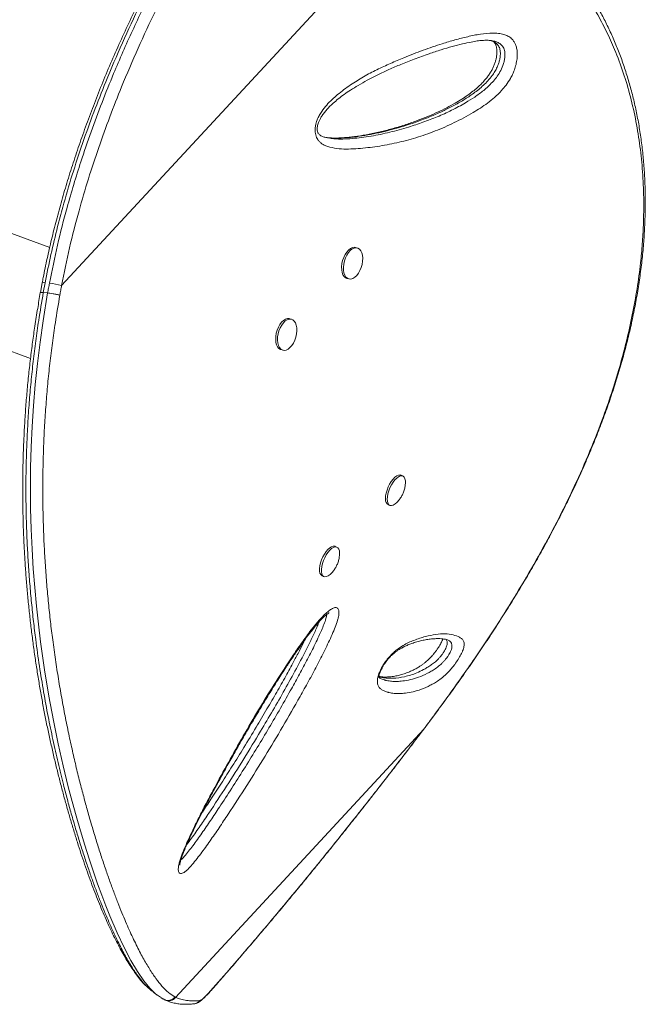
# Model space of a CAD drawing. Units: millimetres. Extents: x -16 to 271, y 0 to 437.
# Drawn here: x 132 to 145, y 86 to 107 of the extents above; entities that cross this region are included whole.
import ezdxf

# ---------------------------------------------------------------- set-up
doc = ezdxf.new("R2010")
doc.units = ezdxf.units.MM
doc.header["$LTSCALE"] = 20
doc.layers.add('CONTOUR', color=7, linetype='Continuous')

msp = doc.modelspace()

# ---------------------------------------------------------------- linework, layer by layer
at = {"layer": 'CONTOUR', "linetype": 'Continuous', "lineweight": 15}
for p, q in [((132.984, 101.621), (140.88, 110.159)), ((138.675, 104.784), (138.687, 104.782)), ((132.73, 102.437), (130.601, 103.212)), ((139.314, 102.424), (139.277, 102.435)), ((132.57, 101.678), (132.532, 101.47)), ((132.632, 101.68), (132.593, 101.47)), ((139.09, 101.773), (139.128, 101.763)), ((132.593, 101.47), (132.685, 101.461)), ((137.904, 100.899), (137.867, 100.91)), ((130.729, 100.638), (132.319, 100.059)), ((137.68, 100.248), (137.717, 100.238)), ((140.287, 97.544), (140.249, 97.561)), ((139.97, 96.932), (140.008, 96.915)), ((138.877, 96.019), (138.838, 96.036)), ((138.754, 95.458), (138.78, 95.487)), ((138.56, 95.407), (138.598, 95.39)), ((141.273, 94.02), (141.259, 94.028)), ((135.424, 86.383), (140.733, 92.124)), ((140.733, 92.124), (140.864, 92.298)), ((140.733, 92.124), (140.735, 92.125)), ((140.864, 92.298), (140.866, 92.301)), ((136.17, 86.52), (136.163, 86.51)), ((135.108, 86.377), (135.16, 86.343)), ((135.162, 86.348), (135.178, 86.339)), ((135.177, 86.339), (135.198, 86.329)), ((135.408, 86.391), (135.424, 86.383))]:
    msp.add_line(p, q, dxfattribs=at)
at = {"layer": 'CONTOUR', "linetype": 'Continuous', "lineweight": 15, "flags": 128}
for points in [[(139.09, 101.773), (139.062, 101.785), (139.031, 101.813), (139.005, 101.852), (138.988, 101.902), (138.978, 101.96), (138.976, 102.024), (138.983, 102.091), (138.998, 102.159), (139.021, 102.224), (139.051, 102.284), (139.086, 102.338), (139.124, 102.381), (139.166, 102.413), (139.208, 102.433), (139.249, 102.439), (139.277, 102.435)], [(139.423, 102.268), (139.429, 102.206), (139.426, 102.14), (139.415, 102.073), (139.396, 102.006), (139.369, 101.943), (139.337, 101.885), (139.3, 101.837), (139.26, 101.799), (139.218, 101.773), (139.176, 101.76), (139.136, 101.761), (139.1, 101.775), (139.068, 101.802), (139.043, 101.842), (139.025, 101.891), (139.015, 101.949), (139.014, 102.013), (139.021, 102.08), (139.036, 102.148), (139.059, 102.213), (139.088, 102.274), (139.123, 102.327), (139.162, 102.371), (139.203, 102.403), (139.245, 102.422), (139.286, 102.429), (139.325, 102.421), (139.359, 102.4), (139.387, 102.366), (139.409, 102.322), (139.423, 102.268)], [(134.966, 86.49), (134.871, 86.581), (134.742, 86.74), (134.608, 86.937), (134.468, 87.174), (134.323, 87.451), (134.174, 87.767), (134.019, 88.127), (133.933, 88.342), (133.845, 88.571), (133.755, 88.815), (133.665, 89.073), (133.573, 89.348), (133.481, 89.639), (133.388, 89.946), (133.295, 90.269), (133.211, 90.573), (133.128, 90.892), (133.018, 91.338), (132.911, 91.81), (132.808, 92.309), (132.711, 92.828), (132.618, 93.396), (132.533, 93.993), (132.487, 94.37), (132.445, 94.756), (132.408, 95.153), (132.377, 95.558), (132.351, 95.979), (132.333, 96.407), (132.321, 96.845), (132.318, 97.289), (132.322, 97.722), (132.334, 98.158), (132.354, 98.6), (132.383, 99.044), (132.421, 99.499), (132.467, 99.953), (132.523, 100.41), (132.588, 100.866), (132.685, 101.461), (132.685, 101.461), (132.685, 101.461)], [(137.68, 100.248), (137.671, 100.251), (137.636, 100.272), (137.608, 100.305), (137.586, 100.35), (137.572, 100.403), (137.566, 100.464), (137.568, 100.53), (137.579, 100.598), (137.598, 100.665), (137.624, 100.728), (137.656, 100.786), (137.693, 100.834), (137.734, 100.873), (137.775, 100.899), (137.817, 100.913), (137.857, 100.912), (137.867, 100.91)], [(137.788, 100.24), (137.747, 100.233), (137.708, 100.241), (137.674, 100.261), (137.645, 100.295), (137.623, 100.339), (137.609, 100.393), (137.603, 100.454), (137.606, 100.52), (137.616, 100.587), (137.635, 100.654), (137.661, 100.718), (137.694, 100.775), (137.731, 100.824), (137.771, 100.862), (137.813, 100.889), (137.855, 100.902), (137.895, 100.902), (137.931, 100.888), (137.963, 100.861), (137.988, 100.822), (138.006, 100.772), (138.016, 100.714), (138.018, 100.651), (138.011, 100.584), (137.996, 100.516), (137.974, 100.45), (137.945, 100.39), (137.91, 100.336), (137.871, 100.292), (137.83, 100.26), (137.788, 100.24)], [(139.97, 96.932), (139.951, 96.945), (139.931, 96.973), (139.919, 97.012), (139.914, 97.061), (139.918, 97.117), (139.929, 97.179), (139.948, 97.243), (139.973, 97.308), (140.004, 97.37), (140.039, 97.427), (140.077, 97.476), (140.117, 97.516), (140.156, 97.546), (140.193, 97.563), (140.227, 97.567), (140.249, 97.561)], [(140.163, 96.982), (140.16, 96.979), (140.121, 96.944), (140.082, 96.921), (140.047, 96.91), (140.015, 96.913), (139.989, 96.928), (139.97, 96.956), (139.957, 96.995), (139.953, 97.044), (139.956, 97.1), (139.968, 97.162), (139.986, 97.226), (140.012, 97.291), (140.043, 97.353), (140.078, 97.41), (140.116, 97.459), (140.155, 97.499), (140.194, 97.529), (140.232, 97.545), (140.265, 97.549), (140.294, 97.54), (140.317, 97.518), (140.333, 97.485), (140.342, 97.441), (140.342, 97.388), (140.342, 97.385)], [(138.56, 95.407), (138.553, 95.41), (138.53, 95.432), (138.514, 95.465), (138.505, 95.509), (138.505, 95.562), (138.512, 95.621), (138.527, 95.684), (138.549, 95.749), (138.577, 95.812), (138.61, 95.872), (138.647, 95.926), (138.685, 95.971), (138.725, 96.007), (138.763, 96.03), (138.799, 96.041), (138.831, 96.039), (138.838, 96.036)], [(138.752, 95.456), (138.731, 95.436), (138.692, 95.406), (138.655, 95.389), (138.621, 95.385), (138.592, 95.393), (138.569, 95.415), (138.553, 95.448), (138.544, 95.492), (138.543, 95.544), (138.55, 95.603), (138.565, 95.667), (138.587, 95.731), (138.615, 95.795), (138.648, 95.855), (138.685, 95.909), (138.724, 95.954), (138.763, 95.989), (138.802, 96.013), (138.838, 96.024), (138.869, 96.022), (138.896, 96.007), (138.915, 95.979), (138.928, 95.94), (138.933, 95.892), (138.932, 95.859)], [(135.939, 86.313), (135.953, 86.318), (135.973, 86.329), (135.997, 86.346), (136.025, 86.37), (136.056, 86.4), (136.092, 86.435), (136.13, 86.476), (136.17, 86.52)]]:
    msp.add_lwpolyline(points, dxfattribs=at)
at = {"layer": 'CONTOUR', "linetype": 'Continuous', "lineweight": 15}
for centre, radius, start, end in [((132.604, 101.585), 0.099, 73.7506, 110.6921), ((132.562, 100.143), 1.537, 74.0459, 83.9354), ((135.276, 86.496), 0.186, 245.0779, 322.565), ((135.792, 86.423), 0.183, 275.7639, 323.1789)]:
    msp.add_arc(centre, radius, start, end, dxfattribs=at)
for points, knots in [([(140.868, 92.3), (140.959, 92.424), (141.131, 92.655), (141.383, 93.002), (141.621, 93.338), (141.858, 93.681), (142.09, 94.025), (142.318, 94.373), (142.542, 94.726), (142.763, 95.085), (142.981, 95.45), (143.194, 95.822), (143.4, 96.196), (143.598, 96.571), (143.786, 96.945), (143.967, 97.321), (144.139, 97.699), (144.302, 98.078), (144.456, 98.457), (144.6, 98.836), (144.733, 99.214), (144.856, 99.592), (144.969, 99.97), (145.071, 100.345), (145.161, 100.719), (145.24, 101.09), (145.308, 101.46), (145.365, 101.829), (145.41, 102.194), (145.444, 102.556), (145.466, 102.914), (145.476, 103.268), (145.475, 103.618), (145.462, 103.962), (145.438, 104.301), (145.403, 104.634), (145.356, 104.959), (145.299, 105.279), (145.23, 105.593), (145.15, 105.9), (145.06, 106.2), (144.959, 106.493), (144.849, 106.776), (144.729, 107.051), (144.599, 107.317), (144.461, 107.573), (144.313, 107.818), (144.157, 108.055), (143.993, 108.282), (143.82, 108.5), (143.639, 108.707), (143.451, 108.903), (143.256, 109.088), (143.056, 109.262), (142.85, 109.424), (142.638, 109.574), (142.421, 109.713), (142.199, 109.841), (141.971, 109.957), (141.749, 110.057), (141.527, 110.144), (141.306, 110.218), (141.096, 110.279), (140.961, 110.314), (140.904, 110.328)], [0, 0, 0, 0, 0.0176512, 0.0329205, 0.049233, 0.0651357, 0.0812033, 0.0974561, 0.1139175, 0.1306105, 0.1475571, 0.1647785, 0.1822845, 0.1995052, 0.2167952, 0.2341775, 0.2516327, 0.2691408, 0.2866806, 0.3042305, 0.3217483, 0.3392945, 0.3568628, 0.3743714, 0.3918378, 0.4092795, 0.426714, 0.4441576, 0.4616198, 0.4789559, 0.4962054, 0.5134127, 0.5305551, 0.5476108, 0.5645593, 0.5813814, 0.59806, 0.6146254, 0.6311667, 0.6476343, 0.6640068, 0.6802648, 0.6963913, 0.7123716, 0.7281937, 0.7438492, 0.7593408, 0.7747411, 0.7900765, 0.8053254, 0.8204685, 0.8354888, 0.8503716, 0.8651054, 0.879681, 0.8940848, 0.9084524, 0.9227674, 0.9370082, 0.9511973, 0.9635496, 0.9765294, 0.9901974, 1, 1, 1, 1]), ([(140.864, 92.298), (140.975, 92.448), (141.196, 92.747), (141.52, 93.199), (141.889, 93.729), (142.293, 94.336), (142.73, 95.032), (143.145, 95.74), (143.545, 96.474), (143.917, 97.223), (144.258, 97.985), (144.533, 98.68), (144.753, 99.308), (144.926, 99.869), (145.076, 100.43), (145.202, 100.991), (145.303, 101.551), (145.371, 102.058), (145.413, 102.512), (145.44, 102.978), (145.446, 103.494), (145.422, 104.056), (145.367, 104.601), (145.281, 105.137), (145.162, 105.664), (145.009, 106.179), (144.834, 106.649), (144.641, 107.076), (144.436, 107.462), (144.208, 107.833), (143.954, 108.186), (143.676, 108.521), (143.371, 108.837), (143.038, 109.131), (142.676, 109.399), (142.29, 109.639), (141.879, 109.841), (141.447, 110.008), (141.147, 110.091), (140.997, 110.133)], [0, 0, 0, 0, 0.02142, 0.042844, 0.064258, 0.096611, 0.128543, 0.162131, 0.19572, 0.231201, 0.26671, 0.302192, 0.328498, 0.354814, 0.38112, 0.40782, 0.434531, 0.46123, 0.480931, 0.500631, 0.529566, 0.557451, 0.585351, 0.613235, 0.641702, 0.670186, 0.698651, 0.722572, 0.746505, 0.770425, 0.794833, 0.819256, 0.843662, 0.869306, 0.894969, 0.920611, 0.94706, 0.973538, 1, 1, 1, 1]), ([(134.998, 108.403), (134.989, 108.387), (134.907, 108.23), (134.749, 107.92), (134.53, 107.472), (134.314, 107.011), (134.108, 106.55), (133.912, 106.09), (133.729, 105.636), (133.558, 105.186), (133.398, 104.742), (133.25, 104.304), (133.113, 103.872), (132.987, 103.445), (132.872, 103.024), (132.768, 102.609), (132.675, 102.2), (132.609, 101.89), (132.577, 101.716), (132.57, 101.678)], [0, 0, 0, 0, 0.008111, 0.077116, 0.150818, 0.222988, 0.295501, 0.365944, 0.434566, 0.501603, 0.567364, 0.631066, 0.69338, 0.754285, 0.813773, 0.871854, 0.928547, 0.984223, 1, 1, 1, 1]), ([(135.066, 108.424), (134.931, 108.161), (134.662, 107.634), (134.283, 106.818), (133.953, 106.049), (133.67, 105.33), (133.43, 104.666), (133.208, 103.989), (133.033, 103.393), (132.883, 102.825), (132.753, 102.286), (132.672, 101.882), (132.632, 101.68)], [0, 0, 0, 0, 0.1279894, 0.2560199, 0.3839859, 0.4817979, 0.5796906, 0.6775605, 0.7753413, 0.8339145, 0.9169588, 1, 1, 1, 1]), ([(132.724, 101.671), (132.78, 101.944), (132.89, 102.49), (133.071, 103.191), (133.242, 103.784), (133.412, 104.326), (133.613, 104.913), (133.847, 105.542), (134.139, 106.267), (134.497, 107.08), (134.855, 107.827), (135.081, 108.267), (135.158, 108.415)], [0, 0, 0, 0, 0.112118, 0.224644, 0.294514, 0.36446, 0.457789, 0.551155, 0.644494, 0.786012, 0.92754, 1, 1, 1, 1]), ([(135.394, 108.295), (135.261, 108.034), (134.994, 107.512), (134.619, 106.704), (134.292, 105.943), (134.012, 105.232), (133.775, 104.575), (133.554, 103.904), (133.344, 103.189), (133.148, 102.429), (133.039, 101.89), (132.984, 101.621)], [0, 0, 0, 0, 0.128109, 0.256259, 0.384344, 0.48195, 0.579553, 0.677807, 0.776057, 0.888034, 1, 1, 1, 1]), ([(138.412, 105.005), (138.414, 105.016), (138.421, 105.072), (138.448, 105.161), (138.498, 105.262), (138.565, 105.37), (138.656, 105.486), (138.771, 105.604), (138.94, 105.751), (139.165, 105.919), (139.447, 106.094), (139.733, 106.244), (140.021, 106.377), (140.35, 106.515), (140.719, 106.66), (141.084, 106.784), (141.403, 106.88), (141.676, 106.95), (141.947, 107.006), (142.166, 107.027), (142.331, 107.021), (142.439, 107.002), (142.536, 106.965), (142.607, 106.916), (142.659, 106.857), (142.694, 106.796), (142.72, 106.724), (142.734, 106.643), (142.738, 106.558), (142.731, 106.462), (142.711, 106.353), (142.678, 106.24), (142.636, 106.14), (142.578, 106.028), (142.498, 105.909), (142.384, 105.775), (142.251, 105.645), (142.1, 105.524), (141.946, 105.418), (141.709, 105.274), (141.387, 105.102), (140.979, 104.923), (140.568, 104.78), (140.156, 104.671), (139.743, 104.594), (139.4, 104.556), (139.125, 104.539), (138.922, 104.544), (138.76, 104.571), (138.641, 104.608), (138.573, 104.642), (138.518, 104.682), (138.47, 104.733), (138.427, 104.812), (138.407, 104.914), (138.411, 104.98), (138.412, 105.005)], [0, 0, 0, 0, 0.002244, 0.011098, 0.018437, 0.025797, 0.038998, 0.052271, 0.065534, 0.095259, 0.125043, 0.154921, 0.184837, 0.214672, 0.257392, 0.300111, 0.328705, 0.357297, 0.385971, 0.414616, 0.427494, 0.44036, 0.451077, 0.461763, 0.468109, 0.474447, 0.48085, 0.487249, 0.493066, 0.498886, 0.506978, 0.515074, 0.522033, 0.528997, 0.541132, 0.553298, 0.570035, 0.586838, 0.6037, 0.620518, 0.66432, 0.708233, 0.752236, 0.796276, 0.840276, 0.884136, 0.905848, 0.927564, 0.949217, 0.958151, 0.967071, 0.972743, 0.978404, 0.986682, 0.995015, 1, 1, 1, 1]), ([(138.454, 104.963), (138.454, 104.969), (138.454, 104.988), (138.457, 105.023), (138.467, 105.068), (138.484, 105.117), (138.509, 105.173), (138.543, 105.234), (138.589, 105.301), (138.647, 105.373), (138.717, 105.449), (138.804, 105.531), (138.909, 105.621), (139.033, 105.715), (139.175, 105.811), (139.341, 105.912), (139.535, 106.021), (139.755, 106.135), (139.996, 106.248), (140.255, 106.359), (140.542, 106.472), (140.829, 106.577), (141.101, 106.668), (141.34, 106.739), (141.555, 106.793), (141.734, 106.831), (141.877, 106.856), (141.988, 106.869), (142.089, 106.872), (142.17, 106.867), (142.215, 106.857), (142.232, 106.854)], [0, 0, 0, 0, 0.00309, 0.009418, 0.016338, 0.024551, 0.034639, 0.046938, 0.061552, 0.079197, 0.09912, 0.122377, 0.150966, 0.183887, 0.219778, 0.260627, 0.309526, 0.36585, 0.425076, 0.488875, 0.55871, 0.63715, 0.701963, 0.761411, 0.816835, 0.864602, 0.897696, 0.927596, 0.954792, 0.983276, 1, 1, 1, 1]), ([(142.174, 106.864), (142.182, 106.862), (142.212, 106.855), (142.258, 106.829), (142.312, 106.785), (142.355, 106.719), (142.377, 106.627), (142.374, 106.53), (142.358, 106.443), (142.336, 106.367), (142.303, 106.284), (142.256, 106.198), (142.19, 106.1), (142.108, 106.002), (142.012, 105.906), (141.91, 105.818), (141.769, 105.709), (141.587, 105.59), (141.365, 105.464), (141.107, 105.335), (140.813, 105.209), (140.438, 105.072), (140.013, 104.944), (139.615, 104.855), (139.293, 104.805), (139.074, 104.782), (138.882, 104.774), (138.737, 104.775), (138.648, 104.79), (138.613, 104.795)], [0, 0, 0, 0, 0.006498, 0.022158, 0.038141, 0.054473, 0.069981, 0.085951, 0.097594, 0.108798, 0.120329, 0.136735, 0.153593, 0.177278, 0.201298, 0.226834, 0.252378, 0.303997, 0.357226, 0.410573, 0.487416, 0.564402, 0.674572, 0.785001, 0.84184, 0.898673, 0.936965, 0.975263, 1, 1, 1, 1]), ([(142.179, 106.863), (142.186, 106.86), (142.208, 106.853), (142.231, 106.837), (142.254, 106.815), (142.269, 106.792), (142.281, 106.765), (142.291, 106.729), (142.299, 106.682), (142.302, 106.627), (142.299, 106.566), (142.289, 106.5), (142.273, 106.432), (142.251, 106.363), (142.221, 106.292), (142.186, 106.221), (142.144, 106.151), (142.094, 106.081), (142.035, 106.01), (141.966, 105.935), (141.882, 105.857), (141.784, 105.774), (141.672, 105.691), (141.545, 105.607), (141.395, 105.518), (141.221, 105.423), (141.027, 105.327), (140.817, 105.235), (140.591, 105.147), (140.345, 105.062), (140.089, 104.984), (139.827, 104.914), (139.571, 104.858), (139.319, 104.815), (139.102, 104.79), (138.924, 104.778), (138.795, 104.775), (138.719, 104.782), (138.688, 104.785)], [0, 0, 0, 0, 0.0074336, 0.0242164, 0.0374843, 0.0469718, 0.0546456, 0.0627643, 0.0714091, 0.0805923, 0.0901556, 0.0999171, 0.1098076, 0.120451, 0.1318609, 0.1440975, 0.1570827, 0.1710375, 0.1873099, 0.2056367, 0.2269106, 0.2525091, 0.2802178, 0.3111078, 0.3467757, 0.3903438, 0.437512, 0.4879485, 0.5418674, 0.6002462, 0.6645202, 0.724179, 0.7872789, 0.8472671, 0.9045892, 0.9423863, 0.9760794, 1, 1, 1, 1]), ([(138.7, 104.78), (138.736, 104.773), (138.837, 104.754), (139.005, 104.755), (139.271, 104.77), (139.606, 104.813), (140.009, 104.898), (140.38, 105.001), (140.718, 105.113), (141.024, 105.23), (141.329, 105.367), (141.596, 105.511), (141.826, 105.653), (142.018, 105.793), (142.173, 105.937), (142.289, 106.073), (142.368, 106.19), (142.424, 106.307), (142.455, 106.412), (142.472, 106.505), (142.475, 106.608), (142.448, 106.708), (142.394, 106.779), (142.326, 106.823), (142.271, 106.846), (142.239, 106.852), (142.232, 106.853)], [0, 0, 0, 0, 0.025401, 0.070393, 0.115382, 0.207824, 0.30034, 0.392824, 0.463677, 0.534594, 0.605453, 0.676228, 0.722095, 0.767974, 0.813587, 0.835806, 0.857958, 0.880504, 0.892743, 0.904974, 0.921038, 0.938223, 0.957184, 0.976084, 0.995051, 1, 1, 1, 1]), ([(138.675, 104.781), (138.656, 104.785), (138.611, 104.793), (138.557, 104.813), (138.518, 104.835), (138.494, 104.855), (138.477, 104.876), (138.466, 104.9), (138.457, 104.927), (138.455, 104.951), (138.454, 104.963)], [0, 0, 0, 0, 0.172504, 0.402314, 0.547924, 0.684595, 0.79325, 0.87045, 0.933751, 1, 1, 1, 1]), ([(132.685, 101.461), (132.692, 101.496), (132.705, 101.566), (132.718, 101.636), (132.724, 101.671)], [0, 0, 0, 0, 0.499982, 1, 1, 1, 1]), ([(132.984, 101.621), (132.978, 101.587), (132.965, 101.518), (132.953, 101.45), (132.947, 101.415)], [0, 0, 0, 0, 0.499983, 1, 1, 1, 1]), ([(132.529, 101.471), (132.51, 101.357), (132.47, 101.119), (132.413, 100.765), (132.361, 100.405), (132.316, 100.046), (132.275, 99.678), (132.24, 99.309), (132.211, 98.943), (132.188, 98.58), (132.171, 98.221), (132.159, 97.866), (132.152, 97.515), (132.151, 97.166), (132.155, 96.821), (132.163, 96.482), (132.176, 96.149), (132.194, 95.819), (132.215, 95.491), (132.241, 95.165), (132.271, 94.84), (132.305, 94.518), (132.343, 94.2), (132.384, 93.885), (132.428, 93.575), (132.476, 93.27), (132.526, 92.971), (132.579, 92.676), (132.635, 92.384), (132.694, 92.095), (132.756, 91.811), (132.82, 91.53), (132.886, 91.254), (132.955, 90.983), (133.025, 90.717), (133.097, 90.455), (133.171, 90.199), (133.246, 89.948), (133.322, 89.702), (133.399, 89.463), (133.477, 89.232), (133.555, 89.008), (133.634, 88.791), (133.714, 88.582), (133.794, 88.381), (133.875, 88.188), (133.956, 88.003), (134.037, 87.827), (134.118, 87.658), (134.2, 87.499), (134.281, 87.348), (134.362, 87.206), (134.444, 87.072), (134.527, 86.947), (134.611, 86.832), (134.696, 86.727), (134.774, 86.641), (134.825, 86.596), (134.846, 86.577)], [0, 0, 0, 0, 0.014215, 0.029836, 0.04411, 0.058988, 0.074363, 0.089593, 0.104699, 0.119707, 0.134657, 0.149403, 0.164146, 0.178926, 0.193661, 0.20828, 0.222745, 0.237262, 0.251941, 0.266779, 0.281772, 0.296913, 0.312192, 0.327597, 0.343113, 0.358723, 0.374406, 0.390167, 0.406369, 0.422799, 0.439475, 0.456413, 0.473625, 0.491123, 0.508919, 0.527019, 0.545419, 0.564139, 0.583296, 0.602687, 0.622326, 0.64223, 0.662412, 0.682888, 0.703669, 0.72477, 0.746201, 0.767976, 0.790104, 0.812595, 0.835461, 0.858711, 0.882392, 0.906824, 0.931565, 0.956615, 0.981931, 1, 1, 1, 1]), ([(132.593, 101.47), (132.593, 101.47), (132.559, 101.271), (132.501, 100.927), (132.43, 100.435), (132.375, 99.996), (132.329, 99.555), (132.29, 99.11), (132.26, 98.663), (132.238, 98.213), (132.224, 97.765), (132.219, 97.325), (132.222, 96.894), (132.232, 96.473), (132.249, 96.056), (132.273, 95.642), (132.303, 95.233), (132.34, 94.828), (132.382, 94.43), (132.437, 93.975), (132.509, 93.468), (132.598, 92.919), (132.695, 92.395), (132.799, 91.889), (132.908, 91.402), (133.013, 90.978), (133.107, 90.618), (133.194, 90.302), (133.285, 89.991), (133.378, 89.685), (133.471, 89.394), (133.563, 89.12), (133.654, 88.862), (133.743, 88.62), (133.832, 88.392), (133.943, 88.118), (134.075, 87.815), (134.225, 87.501), (134.37, 87.227), (134.51, 86.994), (134.645, 86.8), (134.761, 86.656), (134.831, 86.595), (134.859, 86.571)], [0, 0, 0, 0, 0, 0.024743, 0.042737, 0.060731, 0.078842, 0.096952, 0.115443, 0.133934, 0.152564, 0.171194, 0.18915, 0.207107, 0.225196, 0.243284, 0.261773, 0.280261, 0.298878, 0.317496, 0.345735, 0.374072, 0.402594, 0.430627, 0.460296, 0.49004, 0.511208, 0.532398, 0.555811, 0.579225, 0.602736, 0.626248, 0.649326, 0.672404, 0.695553, 0.718702, 0.760877, 0.803136, 0.845261, 0.887456, 0.929848, 0.9723, 1, 1, 1, 1]), ([(132.532, 101.47), (132.532, 101.471), (132.532, 101.473), (132.543, 101.473), (132.562, 101.473), (132.583, 101.471), (132.593, 101.47)], [0, 0, 0, 0, 0.160605, 0.42355, 0.703353, 1, 1, 1, 1]), ([(132.947, 101.415), (132.914, 101.218), (132.857, 100.877), (132.786, 100.39), (132.732, 99.953), (132.686, 99.515), (132.649, 99.073), (132.619, 98.628), (132.598, 98.182), (132.585, 97.737), (132.58, 97.299), (132.584, 96.871), (132.594, 96.452), (132.611, 96.038), (132.636, 95.627), (132.666, 95.22), (132.703, 94.818), (132.745, 94.423), (132.795, 94.02), (132.852, 93.61), (132.916, 93.195), (132.985, 92.793), (133.059, 92.401), (133.136, 92.021), (133.217, 91.652), (133.299, 91.297), (133.383, 90.959), (133.467, 90.639), (133.553, 90.325), (133.642, 90.017), (133.734, 89.714), (133.826, 89.426), (133.917, 89.151), (134.008, 88.89), (134.099, 88.642), (134.188, 88.409), (134.3, 88.13), (134.432, 87.822), (134.582, 87.503), (134.727, 87.224), (134.866, 86.984), (135.001, 86.783), (135.136, 86.613), (135.274, 86.477), (135.363, 86.42), (135.408, 86.391)], [0, 0, 0, 0, 0.0230061, 0.0398321, 0.0566584, 0.0735942, 0.0905296, 0.107822, 0.1251144, 0.1425369, 0.1599593, 0.1767847, 0.1936102, 0.2105585, 0.2275068, 0.2448253, 0.2621441, 0.2795813, 0.2970187, 0.3168271, 0.3366358, 0.3565886, 0.3765419, 0.3968952, 0.417249, 0.4377176, 0.4581866, 0.4780196, 0.497873, 0.5195288, 0.5411848, 0.5629265, 0.5846684, 0.606646, 0.6286239, 0.6506699, 0.6727162, 0.7123521, 0.7520657, 0.7916728, 0.8313444, 0.8711989, 0.9111093, 0.9555215, 1, 1, 1, 1]), ([(132.685, 101.461), (132.701, 101.459), (132.736, 101.455), (132.791, 101.447), (132.839, 101.438), (132.878, 101.431), (132.916, 101.423), (132.936, 101.418), (132.947, 101.415)], [0, 0, 0, 0, 0.201857, 0.435327, 0.564535, 0.70172, 0.846877, 1, 1, 1, 1]), ([(140.212, 97.038), (140.229, 97.061), (140.26, 97.106), (140.297, 97.181), (140.323, 97.26), (140.338, 97.329), (140.34, 97.369), (140.341, 97.382)], [0, 0, 0, 0, 0.226512, 0.435593, 0.676517, 0.895603, 1, 1, 1, 1]), ([(140.165, 96.984), (140.169, 96.988), (140.186, 97.005), (140.201, 97.024), (140.212, 97.038)], [0, 0, 0, 0, 0.217156, 1, 1, 1, 1]), ([(138.78, 95.487), (138.798, 95.509), (138.832, 95.551), (138.871, 95.623), (138.902, 95.697), (138.923, 95.776), (138.929, 95.83), (138.931, 95.856)], [0, 0, 0, 0, 0.211666, 0.396368, 0.602987, 0.805033, 1, 1, 1, 1]), ([(135.542, 89.034), (135.531, 89.035), (135.51, 89.036), (135.491, 89.059), (135.478, 89.1), (135.482, 89.168), (135.502, 89.259), (135.536, 89.372), (135.59, 89.518), (135.684, 89.736), (135.806, 89.999), (135.959, 90.305), (136.118, 90.611), (136.329, 91.005), (136.592, 91.486), (136.911, 92.05), (137.238, 92.606), (137.573, 93.148), (137.867, 93.602), (138.118, 93.97), (138.301, 94.218), (138.462, 94.418), (138.581, 94.549), (138.682, 94.641), (138.761, 94.699), (138.822, 94.727), (138.864, 94.729), (138.897, 94.715), (138.92, 94.671), (138.921, 94.598), (138.909, 94.527), (138.885, 94.434), (138.841, 94.308), (138.749, 94.091), (138.619, 93.814), (138.449, 93.48), (138.27, 93.15), (138.028, 92.715), (137.72, 92.178), (137.339, 91.543), (136.949, 90.917), (136.619, 90.409), (136.356, 90.014), (136.161, 89.73), (135.994, 89.499), (135.858, 89.32), (135.771, 89.213), (135.702, 89.139), (135.651, 89.091), (135.605, 89.056), (135.568, 89.038), (135.549, 89.035), (135.542, 89.034)], [0, 0, 0, 0, 0.0072792, 0.0129711, 0.0186628, 0.0291947, 0.0368731, 0.0445675, 0.0583848, 0.0722431, 0.0958228, 0.1194857, 0.1432243, 0.1669077, 0.2114428, 0.2561106, 0.3008011, 0.3454264, 0.3899259, 0.4159028, 0.4418581, 0.4585997, 0.4753053, 0.4853425, 0.4953592, 0.5051171, 0.5100727, 0.515021, 0.5241353, 0.5319782, 0.5372446, 0.5425205, 0.5542623, 0.5660639, 0.5917384, 0.6174772, 0.6432854, 0.6690547, 0.7200301, 0.7710425, 0.8220494, 0.8730174, 0.8972612, 0.9215065, 0.9457127, 0.9582592, 0.9707727, 0.9770642, 0.9833438, 0.9897072, 0.9960671, 1, 1, 1, 1]), ([(135.515, 89.212), (135.515, 89.212), (135.515, 89.21), (135.514, 89.217), (135.515, 89.23), (135.519, 89.255), (135.527, 89.288), (135.539, 89.334), (135.558, 89.395), (135.585, 89.468), (135.62, 89.556), (135.664, 89.662), (135.72, 89.787), (135.787, 89.93), (135.864, 90.088), (135.954, 90.268), (136.065, 90.484), (136.194, 90.729), (136.338, 90.997), (136.492, 91.276), (136.656, 91.569), (136.834, 91.881), (137.017, 92.197), (137.207, 92.517), (137.394, 92.828), (137.583, 93.131), (137.756, 93.401), (137.909, 93.634), (138.04, 93.828), (138.167, 94.007), (138.279, 94.158), (138.376, 94.283), (138.452, 94.375), (138.516, 94.448), (138.573, 94.507), (138.621, 94.551), (138.663, 94.585), (138.689, 94.603), (138.709, 94.615), (138.712, 94.616), (138.712, 94.616), (138.712, 94.617)], [0, 0, 0, 0, 0.000152, 0.006708, 0.012776, 0.01947, 0.026394, 0.036486, 0.047782, 0.060705, 0.075551, 0.092913, 0.114697, 0.138083, 0.163842, 0.192957, 0.227396, 0.270765, 0.314957, 0.361489, 0.410738, 0.463257, 0.519933, 0.572736, 0.628657, 0.68209, 0.73348, 0.773937, 0.809564, 0.842006, 0.876566, 0.899874, 0.919509, 0.936529, 0.951521, 0.964936, 0.977144, 0.988493, 0.993356, 0.996811, 1, 1, 1, 1]), ([(135.537, 89.325), (135.537, 89.325), (135.56, 89.344), (135.616, 89.403), (135.702, 89.508), (135.828, 89.675), (135.986, 89.895), (136.175, 90.172), (136.477, 90.626), (136.887, 91.264), (137.394, 92.095), (137.78, 92.766), (138.056, 93.263), (138.229, 93.583), (138.394, 93.908), (138.515, 94.169), (138.6, 94.366), (138.639, 94.477), (138.659, 94.553), (138.658, 94.577), (138.658, 94.581)], [0, 0, 0, 0, 0.000456, 0.0209057, 0.0466059, 0.0723817, 0.1270065, 0.1817202, 0.2364313, 0.3925588, 0.5488012, 0.7049535, 0.7630287, 0.8211923, 0.8791953, 0.937051, 0.9598127, 0.9824346, 0.9971075, 1, 1, 1, 1]), ([(138.494, 94.423), (138.482, 94.39), (138.441, 94.284), (138.356, 94.102), (138.208, 93.801), (138.011, 93.423), (137.762, 92.971), (137.506, 92.525), (137.214, 92.031), (136.885, 91.488), (136.516, 90.903), (136.203, 90.426), (135.952, 90.055), (135.794, 89.825), (135.695, 89.697), (135.661, 89.653)], [0, 0, 0, 0, 0.018943, 0.062974, 0.107053, 0.198756, 0.290548, 0.382417, 0.474224, 0.598602, 0.723002, 0.847327, 0.907523, 0.967705, 1, 1, 1, 1]), ([(138.195, 94.043), (138.187, 94.027), (138.148, 93.946), (138.067, 93.791), (137.938, 93.546), (137.777, 93.251), (137.586, 92.91), (137.374, 92.545), (137.14, 92.149), (136.892, 91.742), (136.644, 91.343), (136.408, 90.973), (136.194, 90.644), (136.058, 90.441), (135.997, 90.35)], [0, 0, 0, 0, 0.012691, 0.062077, 0.121497, 0.204589, 0.295495, 0.39252, 0.498012, 0.61568, 0.724723, 0.826623, 0.92301, 1, 1, 1, 1]), ([(141.397, 93.51), (141.379, 93.487), (141.337, 93.432), (141.274, 93.361), (141.213, 93.299), (141.139, 93.233), (141.053, 93.167), (140.96, 93.108), (140.836, 93.041), (140.682, 92.973), (140.507, 92.921), (140.354, 92.896), (140.22, 92.885), (140.103, 92.888), (140.024, 92.9), (139.979, 92.911), (139.965, 92.915), (139.939, 92.923), (139.9, 92.937), (139.849, 92.96), (139.801, 92.991), (139.764, 93.039), (139.742, 93.102), (139.74, 93.171), (139.751, 93.233), (139.769, 93.298), (139.804, 93.384), (139.858, 93.482), (139.914, 93.568), (139.968, 93.639), (140.028, 93.707), (140.093, 93.77), (140.185, 93.846), (140.293, 93.918), (140.412, 93.98), (140.574, 94.046), (140.773, 94.111), (140.997, 94.157), (141.195, 94.169), (141.366, 94.148), (141.479, 94.105), (141.553, 94.06), (141.59, 94.014), (141.602, 93.955), (141.596, 93.895), (141.585, 93.85), (141.567, 93.799), (141.537, 93.733), (141.489, 93.645), (141.435, 93.562), (141.403, 93.518), (141.397, 93.51)], [0, 0, 0, 0, 0.007476, 0.017734, 0.027074, 0.036442, 0.056466, 0.0766, 0.096733, 0.144178, 0.19169, 0.239189, 0.274623, 0.310065, 0.345517, 0.349948, 0.354379, 0.358811, 0.37654, 0.394547, 0.412627, 0.430576, 0.448404, 0.461091, 0.467523, 0.473944, 0.483774, 0.493593, 0.502177, 0.509824, 0.517486, 0.528558, 0.539662, 0.56237, 0.585201, 0.608028, 0.661823, 0.715811, 0.769871, 0.823872, 0.877678, 0.900051, 0.922424, 0.944621, 0.952969, 0.961303, 0.96826, 0.975209, 0.986261, 0.997338, 1, 1, 1, 1]), ([(139.789, 93.222), (139.787, 93.223), (139.781, 93.227), (139.781, 93.228), (139.776, 93.235), (139.776, 93.234), (139.775, 93.237), (139.775, 93.249), (139.777, 93.268), (139.782, 93.291), (139.792, 93.323), (139.808, 93.363), (139.828, 93.408), (139.854, 93.457), (139.883, 93.505), (139.915, 93.552), (139.949, 93.597), (139.985, 93.641), (140.024, 93.683), (140.065, 93.722), (140.11, 93.76), (140.158, 93.797), (140.216, 93.835), (140.284, 93.874), (140.359, 93.911), (140.441, 93.946), (140.538, 93.98), (140.642, 94.01), (140.748, 94.034), (140.851, 94.051), (140.95, 94.06), (141.039, 94.064), (141.112, 94.061), (141.173, 94.054), (141.223, 94.043), (141.254, 94.031), (141.273, 94.021), (141.273, 94.021), (141.273, 94.021)], [0, 0, 0, 0, 0.00846, 0.037885, 0.073696, 0.095216, 0.109806, 0.121574, 0.132073, 0.140562, 0.149711, 0.158812, 0.168773, 0.179058, 0.189129, 0.199052, 0.209902, 0.221815, 0.234919, 0.249279, 0.265089, 0.285442, 0.30818, 0.337902, 0.372692, 0.410696, 0.456852, 0.514813, 0.571199, 0.631578, 0.697199, 0.75438, 0.807972, 0.859004, 0.913067, 0.966036, 0.989877, 1, 1, 1, 1]), ([(141.145, 94.057), (141.144, 94.052), (141.138, 94.037), (141.124, 94.006), (141.103, 93.965), (141.077, 93.92), (141.047, 93.871), (141.013, 93.821), (140.977, 93.773), (140.947, 93.735), (140.917, 93.7), (140.886, 93.666), (140.85, 93.628), (140.813, 93.593), (140.771, 93.558), (140.726, 93.521), (140.675, 93.485), (140.613, 93.446), (140.545, 93.407), (140.47, 93.369), (140.382, 93.332), (140.286, 93.298), (140.185, 93.271), (140.084, 93.252), (139.984, 93.241), (139.896, 93.239), (139.827, 93.243), (139.792, 93.251), (139.776, 93.255)], [0, 0, 0, 0, 0.0073146, 0.0226695, 0.0354226, 0.0489701, 0.0624831, 0.076503, 0.0905983, 0.1039413, 0.1110328, 0.1260834, 0.1419553, 0.15986, 0.1808083, 0.2071194, 0.2376318, 0.2747694, 0.3258239, 0.3781912, 0.4412187, 0.5237024, 0.6045955, 0.6922406, 0.7886661, 0.8678029, 0.9428354, 1, 1, 1, 1]), ([(141.213, 94.044), (141.219, 94.036), (141.229, 94.02), (141.236, 93.988), (141.236, 93.955), (141.23, 93.919), (141.217, 93.879), (141.196, 93.832), (141.168, 93.781), (141.143, 93.745), (141.13, 93.726), (141.128, 93.723)], [0, 0, 0, 0, 0.1955478, 0.3488041, 0.5018295, 0.6030919, 0.7065898, 0.8147794, 0.901249, 0.9838401, 1, 1, 1, 1]), ([(141.228, 93.653), (141.231, 93.657), (141.247, 93.679), (141.274, 93.72), (141.306, 93.779), (141.331, 93.844), (141.34, 93.912), (141.328, 93.97), (141.301, 94.003), (141.279, 94.016), (141.273, 94.02)], [0, 0, 0, 0, 0.015694, 0.084096, 0.148626, 0.252587, 0.403124, 0.649032, 0.897028, 1, 1, 1, 1]), ([(141.128, 93.723), (141.118, 93.711), (141.093, 93.678), (141.066, 93.649), (141.035, 93.616), (141.003, 93.586), (140.947, 93.538), (140.88, 93.488), (140.803, 93.439), (140.703, 93.383), (140.586, 93.328), (140.452, 93.28), (140.279, 93.234), (140.116, 93.212), (139.959, 93.212), (139.875, 93.222), (139.825, 93.233), (139.809, 93.237), (139.794, 93.241), (139.784, 93.245), (139.776, 93.247)], [0, 0, 0, 0, 0.011984, 0.031047, 0.033673, 0.05502, 0.076429, 0.12098, 0.170475, 0.219994, 0.319923, 0.421706, 0.523499, 0.728056, 0.829909, 0.93147, 0.956798, 0.969452, 0.975776, 1, 1, 1, 1]), ([(139.788, 93.222), (139.791, 93.22), (139.809, 93.208), (139.846, 93.194), (139.884, 93.18), (139.91, 93.173), (139.923, 93.169), (139.968, 93.158), (140.047, 93.147), (140.163, 93.144), (140.297, 93.155), (140.448, 93.18), (140.622, 93.231), (140.773, 93.297), (140.893, 93.361), (140.979, 93.415), (141.055, 93.474), (141.118, 93.529), (141.159, 93.57), (141.197, 93.613), (141.22, 93.642), (141.228, 93.653)], [0, 0, 0, 0, 0.009753, 0.053937, 0.100071, 0.11165, 0.123235, 0.134826, 0.227765, 0.32098, 0.414402, 0.538946, 0.663525, 0.787927, 0.837801, 0.887673, 0.937261, 0.955982, 0.974632, 0.990388, 1, 1, 1, 1]), ([(136.163, 86.51), (136.17, 86.517), (136.252, 86.61), (136.415, 86.795), (136.652, 87.067), (136.894, 87.348), (137.138, 87.632), (137.382, 87.921), (137.628, 88.213), (137.874, 88.509), (138.122, 88.809), (138.37, 89.111), (138.619, 89.418), (138.869, 89.728), (139.121, 90.044), (139.374, 90.363), (139.627, 90.685), (139.879, 91.008), (140.131, 91.333), (140.383, 91.661), (140.584, 91.925), (140.702, 92.081), (140.735, 92.125)], [0, 0, 0, 0, 0.00454, 0.055782, 0.109639, 0.163267, 0.216747, 0.270157, 0.323577, 0.377062, 0.430693, 0.484212, 0.537651, 0.591682, 0.646179, 0.701008, 0.756025, 0.81108, 0.865992, 0.921333, 0.977659, 1, 1, 1, 1]), ([(136.17, 86.52), (136.321, 86.692), (136.624, 87.036), (137.088, 87.575), (137.561, 88.135), (138.044, 88.715), (138.533, 89.314), (139.004, 89.898), (139.453, 90.465), (139.882, 91.014), (140.31, 91.567), (140.592, 91.938), (140.733, 92.124)], [0, 0, 0, 0, 0.10242, 0.204929, 0.307345, 0.413202, 0.519161, 0.625025, 0.718283, 0.811543, 0.90577, 1, 1, 1, 1]), ([(140.735, 92.125), (140.754, 92.15), (140.798, 92.208), (140.842, 92.266), (140.867, 92.3)], [0, 0, 0, 0, 0.427622, 1, 1, 1, 1]), ([(134.859, 86.571), (134.878, 86.551), (134.899, 86.529), (134.918, 86.517), (134.92, 86.516)], [0, 0, 0, 0, 0.900855, 1, 1, 1, 1]), ([(134.92, 86.515), (134.938, 86.502), (134.974, 86.475), (135.011, 86.447), (135.03, 86.433)], [0, 0, 0, 0, 0.513346, 1, 1, 1, 1]), ([(135.1, 86.388), (135.071, 86.404), (135.027, 86.429), (134.981, 86.475), (134.966, 86.49)], [0, 0, 0, 0, 0.66832, 1, 1, 1, 1]), ([(135.824, 86.243), (135.833, 86.245), (135.855, 86.248), (135.884, 86.261), (135.915, 86.277), (135.951, 86.301), (135.992, 86.335), (136.041, 86.38), (136.092, 86.431), (136.134, 86.476), (136.158, 86.503), (136.163, 86.51)], [0, 0, 0, 0, 0.0575263, 0.1311991, 0.2173999, 0.3283256, 0.4970373, 0.6466707, 0.8041344, 0.9529257, 1, 1, 1, 1]), ([(135.178, 86.339), (135.184, 86.335), (135.21, 86.32), (135.255, 86.315), (135.303, 86.321), (135.342, 86.335), (135.379, 86.357), (135.398, 86.38), (135.408, 86.391)], [0, 0, 0, 0, 0.08931, 0.353913, 0.501113, 0.657866, 0.824164, 1, 1, 1, 1]), ([(135.199, 86.328), (135.213, 86.321), (135.258, 86.299), (135.342, 86.272), (135.443, 86.25), (135.543, 86.237), (135.651, 86.233), (135.739, 86.236), (135.795, 86.242), (135.811, 86.243)], [0, 0, 0, 0, 0.080759, 0.258682, 0.441101, 0.596355, 0.747234, 0.928035, 1, 1, 1, 1]), ([(135.424, 86.383), (135.46, 86.368), (135.532, 86.339), (135.656, 86.314), (135.789, 86.303), (135.889, 86.31), (135.939, 86.313)], [0, 0, 0, 0, 0.249751, 0.499502, 0.749752, 1, 1, 1, 1])]:
    msp.add_open_spline(points, degree=3, knots=knots, dxfattribs=at)

doc.saveas('drawing.dxf')
